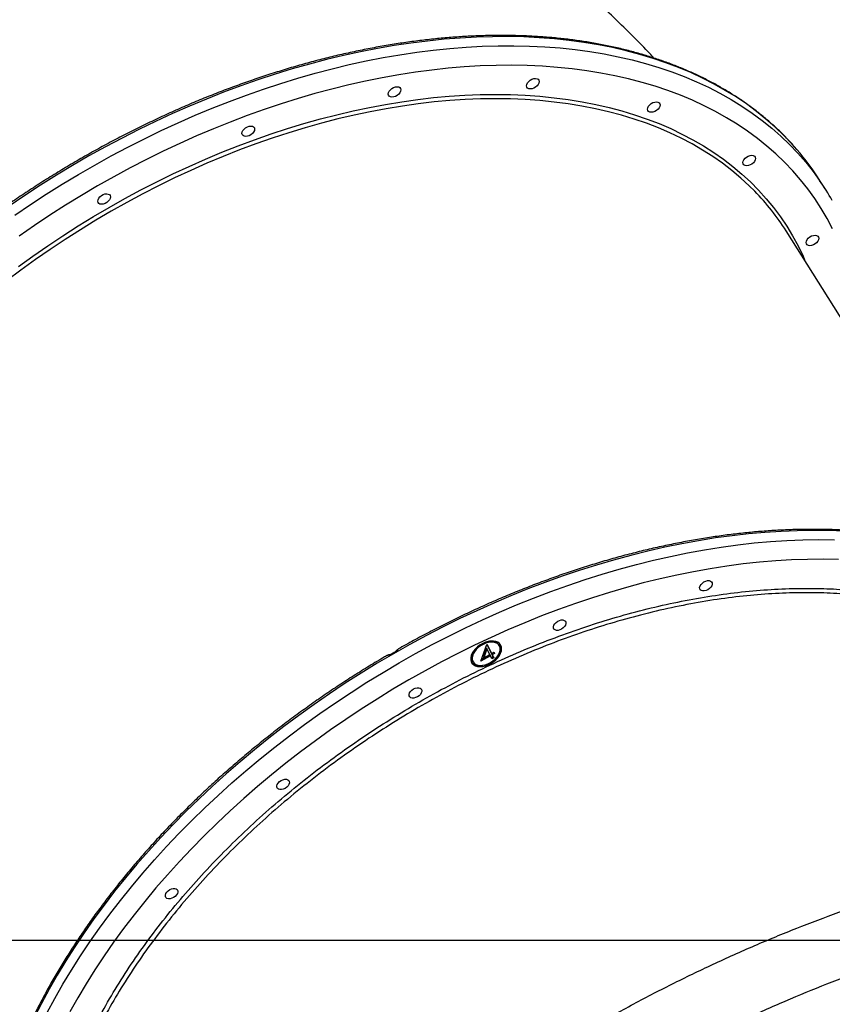
# Model space of a CAD drawing. Units: millimetres. Extents: x 1797 to 25342, y 1057 to 21831.
# Drawn here: x 7240 to 7767, y 13823 to 14461 of the extents above; entities that cross this region are included whole.
import ezdxf

# ---------------------------------------------------------------- set-up
doc = ezdxf.new("R2010")
doc.units = ezdxf.units.MM
doc.header["$LTSCALE"] = 200
doc.layers.add('WYLEWKI_BETONOWE', color=52, linetype='Continuous')

msp = doc.modelspace()

# ---------------------------------------------------------------- linework, layer by layer
at = {"color": 7, "linetype": 'Continuous', "lineweight": 25}
for p, q in [((7762.83, 14350.53), (7759.1, 14356.44)), ((7872.68, 14108.74), (7736.93, 14324.11)), ((7539.26, 14045.2), (7542.98, 14056.03)), ((7542.73, 14053.96), (7540.7, 14048.05)), ((7543.14, 14053.3), (7541.11, 14047.39)), ((7542.73, 14053.96), (7543.14, 14053.3)), ((7542.98, 14056.03), (7543.22, 14056.16)), ((7544.98, 14049.62), (7543.14, 14053.3)), ((7543.15, 14056.13), (7545.73, 14050.95)), ((7543.22, 14056.16), (7546.14, 14050.29)), ((7545.73, 14050.95), (7546.14, 14050.29)), ((7546.14, 14050.29), (7547.64, 14051.15)), ((7547.66, 14050.94), (7546.16, 14050.08)), ((7547.58, 14051.11), (7547.66, 14050.94)), ((7547.64, 14051.15), (7548.08, 14050.28)), ((7547.66, 14050.94), (7548.08, 14050.28)), ((7551.07, 14055.41), (7550.66, 14056.06)), ((7533.74, 14045.4), (7534.15, 14044.74)), ((7545.41, 14048.75), (7539.26, 14045.2)), ((7545, 14049.41), (7539.64, 14046.32)), ((7540.7, 14048.05), (7541.11, 14047.39)), ((7541.11, 14047.39), (7544.98, 14049.62)), ((7545, 14049.41), (7545.41, 14048.75)), ((7546.39, 14046.79), (7545.41, 14048.75)), ((7547.14, 14048.12), (7546.04, 14047.49)), ((7546.16, 14050.08), (7547.14, 14048.12)), ((7546.16, 14050.08), (7546.58, 14049.42)), ((7547.56, 14047.46), (7546.39, 14046.79)), ((7548.08, 14050.28), (7546.58, 14049.42)), ((7546.58, 14049.42), (7547.56, 14047.46)), ((7547.14, 14048.12), (7547.56, 14047.46))]:
    msp.add_line(p, q, dxfattribs=at)
at = {"color": 8, "linetype": 'Continuous', "lineweight": 25, "flags": 128}
for points in [[(7743.92, 14376.92), (7740.88, 14380.34), (7735.5, 14385.98), (7729.85, 14391.41), (7723.92, 14396.62), (7717.72, 14401.61), (7711.25, 14406.37), (7704.53, 14410.91), (7697.55, 14415.21), (7690.33, 14419.27), (7682.87, 14423.1), (7675.17, 14426.68), (7667.25, 14430.01), (7659.1, 14433.1), (7650.74, 14435.93), (7642.17, 14438.52), (7633.4, 14440.84), (7624.44, 14442.91), (7615.29, 14444.72), (7605.96, 14446.26), (7596.46, 14447.55), (7586.8, 14448.57), (7576.98, 14449.32), (7567.02, 14449.82), (7556.91, 14450.04), (7546.68, 14450), (7536.33, 14449.7), (7525.86, 14449.13), (7515.29, 14448.29), (7504.63, 14447.19), (7493.87, 14445.83), (7483.04, 14444.21), (7472.14, 14442.32), (7461.19, 14440.18), (7450.18, 14437.77), (7439.13, 14435.12), (7428.05, 14432.21), (7416.94, 14429.05), (7405.82, 14425.64), (7394.7, 14421.98), (7383.58, 14418.09), (7372.47, 14413.95), (7361.39, 14409.58), (7350.34, 14404.98), (7339.34, 14400.15), (7328.38, 14395.09), (7317.48, 14389.82), (7306.65, 14384.32), (7295.9, 14378.62), (7285.24, 14372.72), (7274.67, 14366.61), (7264.21, 14360.3), (7253.86, 14353.8), (7243.63, 14347.12), (7233.53, 14340.26)], [(7237.26, 14334.35), (7247.36, 14341.21), (7257.58, 14347.89), (7267.94, 14354.39), (7278.4, 14360.69), (7288.97, 14366.8), (7299.63, 14372.71), (7310.38, 14378.41), (7321.21, 14383.9), (7332.1, 14389.18), (7343.06, 14394.23), (7354.07, 14399.07), (7365.12, 14403.67), (7376.2, 14408.04), (7387.3, 14412.17), (7398.42, 14416.07), (7409.55, 14419.73), (7420.67, 14423.13), (7431.77, 14426.3), (7442.85, 14429.21), (7453.9, 14431.86), (7464.91, 14434.26), (7475.87, 14436.41), (7486.77, 14438.29), (7497.6, 14439.92), (7508.35, 14441.28), (7519.02, 14442.38), (7529.59, 14443.21), (7540.06, 14443.79), (7550.41, 14444.09), (7560.64, 14444.13), (7570.74, 14443.9), (7580.71, 14443.41), (7590.52, 14442.66), (7600.19, 14441.64), (7609.68, 14440.35), (7619.01, 14438.8), (7628.16, 14437), (7637.13, 14434.93), (7645.9, 14432.6), (7654.47, 14430.02), (7662.83, 14427.19), (7670.98, 14424.1), (7678.9, 14420.77), (7686.6, 14417.19), (7694.06, 14413.36), (7701.28, 14409.3), (7708.26, 14404.99), (7714.98, 14400.46), (7721.44, 14395.7), (7727.64, 14390.71), (7733.57, 14385.5), (7739.23, 14380.07), (7744.61, 14374.43), (7749.71, 14368.58), (7754.52, 14362.53), (7758.64, 14356.86)], [(7767.03, 14325.44), (7763.48, 14332.18), (7759.62, 14338.74), (7755.47, 14345.11), (7751.02, 14351.29), (7746.28, 14357.27), (7741.25, 14363.06), (7735.94, 14368.63), (7730.36, 14374), (7724.5, 14379.14), (7718.38, 14384.07), (7711.99, 14388.77), (7705.34, 14393.25), (7698.44, 14397.49), (7691.3, 14401.49), (7683.92, 14405.26), (7676.3, 14408.78), (7668.45, 14412.06), (7660.39, 14415.09), (7652.11, 14417.87), (7643.63, 14420.4), (7634.94, 14422.66), (7626.07, 14424.68), (7617, 14426.43), (7607.77, 14427.92), (7598.36, 14429.16), (7588.79, 14430.12), (7579.07, 14430.83), (7569.2, 14431.27), (7559.2, 14431.44), (7549.07, 14431.36), (7538.82, 14431), (7528.46, 14430.38), (7517.99, 14429.5), (7507.44, 14428.36), (7496.8, 14426.95), (7486.08, 14425.28), (7475.3, 14423.36), (7464.46, 14421.17), (7453.57, 14418.73), (7442.65, 14416.03), (7431.69, 14413.09), (7420.72, 14409.89), (7409.73, 14406.45), (7398.74, 14402.76), (7387.76, 14398.83), (7376.8, 14394.67), (7365.86, 14390.27), (7354.96, 14385.64), (7344.11, 14380.79), (7333.3, 14375.71), (7322.56, 14370.42), (7311.9, 14364.91), (7301.31, 14359.2), (7290.82, 14353.28), (7280.42, 14347.16), (7270.13, 14340.85), (7259.96, 14334.35), (7249.91, 14327.67), (7240, 14320.81)], [(7716.63, 14349.83), (7713.11, 14353.33), (7707.59, 14358.41), (7701.8, 14363.28), (7695.74, 14367.93), (7689.43, 14372.35), (7682.86, 14376.53), (7676.05, 14380.49), (7668.99, 14384.2), (7661.69, 14387.68), (7654.17, 14390.91), (7646.43, 14393.89), (7638.47, 14396.63), (7630.3, 14399.11), (7621.94, 14401.33), (7613.38, 14403.3), (7604.64, 14405.01), (7595.71, 14406.46), (7586.62, 14407.65), (7577.37, 14408.58), (7567.97, 14409.24), (7558.42, 14409.64), (7548.74, 14409.78), (7538.93, 14409.65), (7529, 14409.25), (7518.97, 14408.6), (7508.83, 14407.67), (7498.61, 14406.49), (7488.3, 14405.05), (7477.92, 14403.34), (7467.48, 14401.38), (7456.98, 14399.16), (7446.45, 14396.68), (7435.87, 14393.96), (7425.28, 14390.98), (7414.67, 14387.75), (7404.05, 14384.28), (7393.43, 14380.57), (7382.83, 14376.62), (7372.26, 14372.44), (7361.72, 14368.03), (7351.22, 14363.38), (7340.77, 14358.52), (7330.38, 14353.44), (7320.06, 14348.15), (7309.83, 14342.64), (7299.68, 14336.94), (7289.63, 14331.03), (7279.69, 14324.93), (7269.87, 14318.64), (7260.17, 14312.18), (7250.6, 14305.53), (7241.18, 14298.71), (7231.91, 14291.74)], [(7239.49, 14300.96), (7248.96, 14307.81), (7258.57, 14314.49), (7268.32, 14321), (7278.2, 14327.31), (7288.19, 14333.45), (7298.29, 14339.38), (7308.49, 14345.12), (7318.78, 14350.65), (7329.15, 14355.97), (7339.59, 14361.08), (7350.09, 14365.97), (7360.65, 14370.63), (7371.24, 14375.07), (7381.87, 14379.27), (7392.53, 14383.24), (7403.2, 14386.97), (7413.87, 14390.46), (7424.53, 14393.7), (7435.19, 14396.7), (7445.81, 14399.44), (7456.41, 14401.93), (7466.95, 14404.16), (7477.45, 14406.13), (7487.88, 14407.84), (7498.24, 14409.3), (7508.52, 14410.49), (7518.71, 14411.41), (7528.8, 14412.07), (7538.77, 14412.47), (7548.63, 14412.6), (7558.37, 14412.46), (7567.96, 14412.06), (7577.41, 14411.39), (7586.71, 14410.46), (7595.85, 14409.27), (7604.82, 14407.81), (7613.61, 14406.09), (7622.21, 14404.11), (7630.62, 14401.87), (7638.83, 14399.38), (7646.83, 14396.63), (7654.61, 14393.63), (7662.17, 14390.39), (7669.5, 14386.89), (7676.6, 14383.16), (7683.45, 14379.18), (7690.05, 14374.97), (7696.4, 14370.53), (7702.48, 14365.86), (7708.3, 14360.97), (7713.85, 14355.86), (7719.12, 14350.53), (7724.12, 14344.99), (7728.82, 14339.25), (7733.24, 14333.31), (7737.36, 14327.18), (7741.18, 14320.86), (7744.7, 14314.35), (7747.92, 14307.67), (7749.36, 14304.39)], [(7774.59, 14129.49), (7764.57, 14129.87), (7754.41, 14129.99), (7744.13, 14129.84), (7733.73, 14129.42), (7723.22, 14128.74), (7712.61, 14127.8), (7701.9, 14126.59), (7691.12, 14125.12), (7680.26, 14123.38), (7669.33, 14121.39), (7658.35, 14119.14), (7647.32, 14116.63), (7636.26, 14113.87), (7625.17, 14110.85), (7614.05, 14107.59), (7602.93, 14104.08), (7591.81, 14100.32), (7580.7, 14096.32), (7569.6, 14092.09), (7558.53, 14087.62), (7547.5, 14082.92), (7536.51, 14078), (7525.58, 14072.85), (7514.71, 14067.49), (7503.91, 14061.91), (7493.2, 14056.12), (7482.57, 14050.13)], [(7486.3, 14044.21), (7496.92, 14050.21), (7507.64, 14056), (7518.43, 14061.57), (7529.3, 14066.94), (7540.24, 14072.09), (7551.22, 14077.01), (7562.26, 14081.71), (7573.33, 14086.18), (7584.42, 14090.41), (7595.54, 14094.41), (7606.66, 14098.17), (7617.78, 14101.68), (7628.89, 14104.94), (7639.99, 14107.96), (7651.05, 14110.72), (7662.08, 14113.23), (7673.06, 14115.48), (7683.98, 14117.47), (7694.84, 14119.21), (7705.63, 14120.68), (7716.33, 14121.89), (7726.94, 14122.83), (7737.45, 14123.51), (7747.86, 14123.93), (7758.14, 14124.08), (7768.3, 14123.96)], [(7770.95, 14111.2), (7760.95, 14111.38), (7750.82, 14111.29), (7740.56, 14110.94), (7730.2, 14110.32), (7719.74, 14109.44), (7709.18, 14108.29), (7698.54, 14106.88), (7687.83, 14105.22), (7677.05, 14103.29), (7666.21, 14101.1), (7655.32, 14098.66), (7644.39, 14095.97), (7633.44, 14093.02), (7622.46, 14089.82), (7611.48, 14086.38), (7600.49, 14082.69), (7589.51, 14078.77), (7578.55, 14074.6), (7567.61, 14070.2), (7556.71, 14065.57), (7545.85, 14060.72), (7535.05, 14055.65), (7524.31, 14050.35), (7513.64, 14044.85), (7503.06, 14039.13), (7492.56, 14033.21)], [(7482.57, 14050.13), (7472.05, 14043.93), (7461.63, 14037.55), (7451.33, 14030.97), (7441.15, 14024.22), (7431.11, 14017.28), (7421.21, 14010.17), (7411.46, 14002.9), (7401.87, 13995.47), (7392.45, 13987.88), (7383.2, 13980.15), (7374.13, 13972.27), (7365.25, 13964.26), (7356.57, 13956.12), (7348.09, 13947.86), (7339.82, 13939.49), (7331.77, 13931.01), (7323.95, 13922.42), (7316.36, 13913.75), (7309, 13904.99), (7301.89, 13896.15), (7295.03, 13887.24), (7288.42, 13878.27), (7282.07, 13869.24), (7275.99, 13860.16), (7270.18, 13851.03), (7264.64, 13841.88), (7259.39, 13832.7), (7254.42, 13823.5), (7249.74, 13814.29)], [(7258.15, 13817.59), (7263.12, 13826.79), (7268.37, 13835.97), (7273.9, 13845.12), (7279.71, 13854.24), (7285.8, 13863.32), (7292.14, 13872.35), (7298.75, 13881.33), (7305.61, 13890.24), (7312.73, 13899.08), (7320.08, 13907.84), (7327.68, 13916.51), (7335.5, 13925.09), (7343.55, 13933.58), (7351.82, 13941.95), (7360.29, 13950.21), (7368.98, 13958.35), (7377.86, 13966.36), (7386.92, 13974.23), (7396.17, 13981.97), (7405.6, 13989.56), (7415.19, 13996.99), (7424.94, 14004.26), (7434.84, 14011.37), (7444.88, 14018.31), (7455.05, 14025.06), (7465.35, 14031.64), (7475.77, 14038.02), (7486.3, 14044.21)], [(7492.56, 14033.21), (7482.16, 14027.1), (7471.88, 14020.78), (7461.7, 14014.29), (7451.66, 14007.6), (7441.74, 14000.75), (7431.97, 13993.72), (7422.35, 13986.52), (7412.89, 13979.17), (7403.59, 13971.66), (7394.47, 13964.01), (7385.53, 13956.21), (7376.78, 13948.29), (7368.22, 13940.23), (7359.88, 13932.06), (7351.74, 13923.77), (7343.82, 13915.38), (7336.12, 13906.89), (7328.66, 13898.31), (7321.43, 13889.64), (7314.45, 13880.89), (7307.72, 13872.08), (7301.24, 13863.2), (7295.03, 13854.27), (7289.08, 13845.29), (7283.4, 13836.27), (7278, 13827.22), (7272.88, 13818.15)]]:
    msp.add_lwpolyline(points, dxfattribs=at)
at = {"color": 7, "linetype": 'Continuous', "lineweight": 25, "flags": 128}
for points in [[(7569.45, 14416.71), (7568.96, 14417.36), (7568.78, 14418.18), (7568.94, 14419.11), (7569.42, 14420.07), (7570.18, 14421), (7571.16, 14421.8), (7572.27, 14422.42), (7573.44, 14422.81), (7574.56, 14422.93), (7575.55, 14422.78), (7576.31, 14422.37), (7576.8, 14421.72), (7576.98, 14420.9), (7576.82, 14419.97), (7576.34, 14419.01), (7575.58, 14418.08), (7574.6, 14417.28), (7573.49, 14416.66), (7572.32, 14416.27), (7571.2, 14416.15), (7570.22, 14416.3), (7569.45, 14416.71)], [(7479.82, 14411.37), (7479.33, 14412.01), (7479.16, 14412.83), (7479.32, 14413.76), (7479.8, 14414.73), (7480.55, 14415.65), (7481.53, 14416.46), (7482.65, 14417.08), (7483.81, 14417.47), (7484.93, 14417.59), (7485.92, 14417.44), (7486.69, 14417.02), (7487.18, 14416.38), (7487.35, 14415.56), (7487.19, 14414.63), (7486.71, 14413.66), (7485.95, 14412.74), (7484.98, 14411.93), (7483.86, 14411.31), (7482.69, 14410.93), (7481.57, 14410.8), (7480.59, 14410.95), (7479.82, 14411.37)], [(7647.83, 14401.55), (7647.34, 14402.19), (7647.17, 14403.01), (7647.33, 14403.94), (7647.8, 14404.91), (7648.56, 14405.83), (7649.54, 14406.63), (7650.66, 14407.25), (7651.82, 14407.64), (7652.94, 14407.76), (7653.93, 14407.61), (7654.7, 14407.2), (7655.19, 14406.55), (7655.36, 14405.73), (7655.2, 14404.8), (7654.72, 14403.84), (7653.96, 14402.92), (7652.98, 14402.11), (7651.87, 14401.49), (7650.7, 14401.1), (7649.58, 14400.98), (7648.6, 14401.13), (7647.83, 14401.55)], [(7385.06, 14385.87), (7384.57, 14386.52), (7384.39, 14387.34), (7384.55, 14388.27), (7385.03, 14389.24), (7385.79, 14390.16), (7386.77, 14390.96), (7387.88, 14391.58), (7389.05, 14391.97), (7390.17, 14392.09), (7391.15, 14391.94), (7391.92, 14391.53), (7392.41, 14390.88), (7392.59, 14390.06), (7392.43, 14389.13), (7391.95, 14388.17), (7391.19, 14387.24), (7390.21, 14386.44), (7389.1, 14385.82), (7387.93, 14385.43), (7386.81, 14385.31), (7385.82, 14385.46), (7385.06, 14385.87)], [(7709.62, 14366.9), (7709.13, 14367.54), (7708.96, 14368.36), (7709.12, 14369.29), (7709.6, 14370.26), (7710.36, 14371.18), (7711.33, 14371.98), (7712.45, 14372.61), (7713.62, 14372.99), (7714.74, 14373.12), (7715.72, 14372.96), (7716.49, 14372.55), (7716.98, 14371.91), (7717.15, 14371.09), (7716.99, 14370.16), (7716.51, 14369.19), (7715.76, 14368.27), (7714.78, 14367.46), (7713.66, 14366.84), (7712.5, 14366.45), (7711.38, 14366.33), (7710.39, 14366.48), (7709.62, 14366.9)], [(7291.61, 14341.97), (7291.12, 14342.61), (7290.95, 14343.43), (7291.11, 14344.36), (7291.59, 14345.33), (7292.35, 14346.25), (7293.32, 14347.06), (7294.44, 14347.68), (7295.61, 14348.06), (7296.73, 14348.19), (7297.71, 14348.04), (7298.48, 14347.62), (7298.97, 14346.98), (7299.14, 14346.16), (7298.98, 14345.23), (7298.5, 14344.26), (7297.75, 14343.34), (7296.77, 14342.53), (7295.65, 14341.91), (7294.49, 14341.52), (7293.37, 14341.4), (7292.38, 14341.55), (7291.61, 14341.97)], [(7750.62, 14315.13), (7750.13, 14315.77), (7749.96, 14316.6), (7750.12, 14317.53), (7750.59, 14318.49), (7751.35, 14319.41), (7752.33, 14320.22), (7753.45, 14320.84), (7754.61, 14321.23), (7755.73, 14321.35), (7756.72, 14321.2), (7757.49, 14320.78), (7757.98, 14320.14), (7758.15, 14319.32), (7757.99, 14318.39), (7757.51, 14317.42), (7756.75, 14316.5), (7755.78, 14315.7), (7754.66, 14315.07), (7753.49, 14314.69), (7752.37, 14314.56), (7751.39, 14314.72), (7750.62, 14315.13)], [(7683.73, 14096.67), (7684.88, 14097.2), (7686.04, 14097.48), (7687.11, 14097.49), (7688.02, 14097.23), (7688.67, 14096.71), (7689.04, 14095.99), (7689.07, 14095.11), (7688.77, 14094.16), (7688.17, 14093.2), (7687.32, 14092.32), (7686.27, 14091.58), (7685.12, 14091.05), (7683.96, 14090.77), (7682.89, 14090.77), (7681.99, 14091.03), (7681.33, 14091.54), (7680.96, 14092.27), (7680.93, 14093.14), (7681.23, 14094.1), (7681.83, 14095.06), (7682.69, 14095.94), (7683.73, 14096.67)], [(7588.97, 14071.18), (7590.12, 14071.71), (7591.27, 14071.99), (7592.35, 14072), (7593.25, 14071.73), (7593.91, 14071.22), (7594.27, 14070.49), (7594.31, 14069.62), (7594.01, 14068.66), (7593.41, 14067.71), (7592.55, 14066.82), (7591.51, 14066.09), (7590.36, 14065.56), (7589.2, 14065.28), (7588.12, 14065.27), (7587.22, 14065.54), (7586.56, 14066.05), (7586.2, 14066.77), (7586.17, 14067.65), (7586.46, 14068.6), (7587.06, 14069.56), (7587.92, 14070.44), (7588.97, 14071.18)], [(7545.71, 14043.85), (7547.36, 14044.93), (7548.86, 14046.18), (7550.16, 14047.55), (7551.21, 14049), (7551.99, 14050.48), (7552.46, 14051.95), (7552.62, 14053.37), (7552.46, 14054.67), (7551.98, 14055.83), (7551.2, 14056.81), (7550.14, 14057.56), (7548.85, 14058.08), (7547.35, 14058.34), (7545.7, 14058.33), (7543.95, 14058.06), (7542.15, 14057.53), (7540.37, 14056.76), (7538.67, 14055.78), (7537.09, 14054.61), (7535.68, 14053.3), (7534.5, 14051.88), (7533.59, 14050.41), (7532.96, 14048.92), (7532.64, 14047.48), (7532.64, 14046.11), (7532.96, 14044.87), (7533.59, 14043.8), (7534.52, 14042.94), (7535.7, 14042.3), (7537.1, 14041.91), (7538.68, 14041.78), (7540.39, 14041.92), (7542.17, 14042.32), (7543.96, 14042.97), (7545.71, 14043.85)], [(7545.43, 14044.42), (7547.02, 14045.46), (7548.45, 14046.68), (7549.66, 14048.01), (7550.62, 14049.42), (7551.3, 14050.85), (7551.65, 14052.26), (7551.69, 14053.59), (7551.39, 14054.78), (7550.78, 14055.81), (7549.87, 14056.64), (7548.7, 14057.22), (7547.3, 14057.55), (7545.74, 14057.6), (7544.07, 14057.39), (7542.34, 14056.91), (7540.63, 14056.18), (7538.98, 14055.23), (7537.47, 14054.1), (7536.14, 14052.82), (7535.04, 14051.44), (7534.22, 14050.01), (7533.71, 14048.58), (7533.51, 14047.21), (7533.64, 14045.94), (7534.1, 14044.82), (7534.86, 14043.9), (7535.91, 14043.19), (7537.2, 14042.73), (7538.68, 14042.54), (7540.3, 14042.62), (7542.01, 14042.97), (7543.74, 14043.58), (7545.43, 14044.42)], [(7533.11, 14044.55), (7533.18, 14044.46), (7534.1, 14043.59), (7535.28, 14042.95), (7536.69, 14042.56), (7538.27, 14042.44), (7539.98, 14042.58), (7540.42, 14042.65)], [(7495.52, 14027.27), (7496.67, 14027.8), (7497.83, 14028.08), (7498.9, 14028.09), (7499.81, 14027.83), (7500.47, 14027.31), (7500.83, 14026.59), (7500.86, 14025.71), (7500.57, 14024.76), (7499.97, 14023.8), (7499.11, 14022.92), (7498.06, 14022.18), (7496.91, 14021.65), (7495.75, 14021.37), (7494.68, 14021.36), (7493.78, 14021.63), (7493.12, 14022.14), (7492.76, 14022.87), (7492.72, 14023.74), (7493.02, 14024.7), (7493.62, 14025.66), (7494.48, 14026.54), (7495.52, 14027.27)], [(7409.77, 13967.95), (7410.92, 13968.48), (7412.07, 13968.76), (7413.15, 13968.76), (7414.05, 13968.5), (7414.71, 13967.98), (7415.07, 13967.26), (7415.11, 13966.38), (7414.81, 13965.43), (7414.21, 13964.47), (7413.35, 13963.59), (7412.31, 13962.86), (7411.16, 13962.33), (7410, 13962.05), (7408.92, 13962.04), (7408.02, 13962.3), (7407.36, 13962.82), (7407, 13963.54), (7406.97, 13964.42), (7407.26, 13965.37), (7407.86, 13966.33), (7408.72, 13967.21), (7409.77, 13967.95)], [(7337.55, 13897.24), (7338.69, 13897.77), (7339.85, 13898.05), (7340.93, 13898.06), (7341.83, 13897.8), (7342.49, 13897.28), (7342.85, 13896.56), (7342.88, 13895.68), (7342.59, 13894.73), (7341.99, 13893.77), (7341.13, 13892.89), (7340.08, 13892.15), (7338.93, 13891.62), (7337.78, 13891.34), (7336.7, 13891.34), (7335.8, 13891.6), (7335.14, 13892.12), (7334.78, 13892.84), (7334.74, 13893.72), (7335.04, 13894.67), (7335.64, 13895.63), (7336.5, 13896.51), (7337.55, 13897.24)]]:
    msp.add_lwpolyline(points, dxfattribs=at)
at = {"color": 7, "linetype": 'Continuous', "lineweight": 25}
for centre, radius, start, end in [((7615.78, 14266.06), 169.44, 32.23646, 40.86596), ((7620.39, 14260.75), 168.37, 29.56995, 34.80783), ((7605.01, 14240.85), 156, 32.25787, 44.31595), ((7545.96, 14052.33), 6, 38.48769, 100.56882), ((7538.99, 14048.04), 5.88, 142.61721, 206.67931), ((7544.99, 14053.79), 7.15, 322.23076, 20.23827)]:
    msp.add_arc(centre, radius, start, end, dxfattribs=at)
for points, knots in [([(7319.61, 14668.98), (7318.39, 14669.16), (7314.79, 14669.69), (7308.74, 14670.24), (7301.47, 14670.64), (7294.13, 14670.72), (7286.74, 14670.5), (7279.3, 14669.97), (7271.81, 14669.13), (7264.29, 14667.98), (7256.74, 14666.52), (7249.17, 14664.76), (7241.57, 14662.7), (7233.96, 14660.33), (7226.34, 14657.66), (7218.71, 14654.69), (7211.09, 14651.42), (7203.48, 14647.86), (7195.88, 14644.01), (7188.31, 14639.87), (7180.76, 14635.44), (7173.24, 14630.73), (7165.76, 14625.74), (7158.32, 14620.48), (7150.93, 14614.94), (7143.6, 14609.14), (7136.32, 14603.08), (7129.11, 14596.75), (7121.97, 14590.18), (7114.91, 14583.36), (7107.92, 14576.29), (7101.03, 14568.99), (7094.22, 14561.45), (7087.51, 14553.69), (7080.9, 14545.71), (7074.4, 14537.51), (7068.01, 14529.1), (7061.74, 14520.5), (7055.58, 14511.69), (7049.55, 14502.7), (7043.65, 14493.53), (7037.88, 14484.18), (7032.25, 14474.66), (7026.76, 14464.98), (7021.42, 14455.14), (7016.23, 14445.16), (7011.19, 14435.04), (7006.31, 14424.79), (7001.59, 14414.41), (6997.03, 14403.91), (6992.65, 14393.31), (6988.43, 14382.61), (6984.39, 14371.81), (6980.52, 14360.93), (6976.84, 14349.97), (6973.33, 14338.94), (6970.02, 14327.85), (6966.89, 14316.71), (6963.95, 14305.52), (6961.2, 14294.3), (6958.65, 14283.05), (6956.29, 14271.79), (6954.14, 14260.51), (6952.18, 14249.23), (6950.42, 14237.95), (6948.87, 14226.69), (6947.52, 14215.45), (6946.37, 14204.25), (6945.43, 14193.08), (6944.7, 14181.96), (6944.17, 14170.9), (6943.85, 14159.9), (6943.74, 14148.97), (6943.83, 14138.12), (6944.14, 14127.36), (6944.65, 14116.7), (6945.37, 14106.14), (6946.29, 14095.69), (6947.42, 14085.37), (6948.76, 14075.17), (6950.3, 14065.11), (6952.05, 14055.18), (6953.99, 14045.41), (6956.14, 14035.8), (6958.49, 14026.35), (6961.03, 14017.08), (6963.77, 14007.98), (6966.71, 13999.06), (6969.83, 13990.34), (6973.15, 13981.82), (6976.65, 13973.5), (6980.34, 13965.4), (6984.21, 13957.51), (6988.26, 13949.85), (6992.48, 13942.41), (6996.88, 13935.21), (7001.44, 13928.25), (7006.17, 13921.54), (7011.07, 13915.08), (7016.12, 13908.87), (7021.33, 13902.93), (7026.69, 13897.25), (7032.19, 13891.84), (7036.87, 13887.59), (7040.74, 13884.27), (7044.64, 13881.06), (7049.64, 13877.2), (7055.69, 13872.92), (7061.86, 13868.91), (7068.15, 13865.22), (7073.53, 13862.31), (7076.84, 13860.75), (7077.97, 13860.21)], [0, 0, 0, 0, 0.004718, 0.013929, 0.023141, 0.032356, 0.041574, 0.050796, 0.060021, 0.069251, 0.078483, 0.08772, 0.09696, 0.106204, 0.115451, 0.1247, 0.133953, 0.143207, 0.152464, 0.161723, 0.170983, 0.180245, 0.189508, 0.198771, 0.208036, 0.2173, 0.226566, 0.235831, 0.245097, 0.254362, 0.263628, 0.272893, 0.282158, 0.291423, 0.300688, 0.309952, 0.319216, 0.32848, 0.337743, 0.347007, 0.356269, 0.365532, 0.374794, 0.384056, 0.393317, 0.402579, 0.41184, 0.421101, 0.430361, 0.439622, 0.448882, 0.458142, 0.467402, 0.476662, 0.485922, 0.495182, 0.504442, 0.513702, 0.522962, 0.532222, 0.541482, 0.550742, 0.560002, 0.569263, 0.578523, 0.587784, 0.597045, 0.606306, 0.615567, 0.624829, 0.634091, 0.643353, 0.652616, 0.661879, 0.671143, 0.680406, 0.68967, 0.698935, 0.7082, 0.717465, 0.72673, 0.735996, 0.745262, 0.754529, 0.763795, 0.773062, 0.782329, 0.791596, 0.800862, 0.810129, 0.819394, 0.82866, 0.837924, 0.847187, 0.85645, 0.86571, 0.874969, 0.884226, 0.893481, 0.902733, 0.911982, 0.921228, 0.93047, 0.939709, 0.944195, 0.949084, 0.958314, 0.967541, 0.976765, 0.985985, 0.995202, 1, 1, 1, 1]), ([(7651.29, 14436.16), (7650.38, 14437.14), (7646.13, 14441.74), (7638.3, 14449.74), (7627.79, 14460.14), (7617.06, 14470.29), (7606.12, 14480.22), (7594.98, 14489.9), (7583.63, 14499.33), (7572.09, 14508.52), (7560.35, 14517.46), (7548.42, 14526.15), (7536.31, 14534.58), (7524.02, 14542.76), (7511.54, 14550.67), (7498.9, 14558.32), (7486.09, 14565.71), (7473.11, 14572.83), (7459.97, 14579.67), (7446.68, 14586.25), (7433.24, 14592.54), (7419.64, 14598.56), (7405.91, 14604.31), (7392.03, 14609.76), (7378.02, 14614.94), (7364.1, 14619.75), (7354.75, 14622.79), (7350.13, 14624.22), (7350.04, 14624.24)], [0, 0, 0, 0, 0.011142, 0.052364, 0.093558, 0.134728, 0.175878, 0.217013, 0.258137, 0.299254, 0.340367, 0.381482, 0.422602, 0.463731, 0.504875, 0.546038, 0.587224, 0.628436, 0.669681, 0.710962, 0.752283, 0.793649, 0.835062, 0.876528, 0.91805, 0.959632, 0.999262, 1, 1, 1, 1]), ([(7723.56, 14397.03), (7722.53, 14397.88), (7719.56, 14400.34), (7714.48, 14404.26), (7708.22, 14408.71), (7701.73, 14412.94), (7695.02, 14416.97), (7688.09, 14420.78), (7680.94, 14424.38), (7673.58, 14427.76), (7666.02, 14430.91), (7658.26, 14433.84), (7650.31, 14436.54), (7642.17, 14439.02), (7633.85, 14441.26), (7625.35, 14443.27), (7616.69, 14445.04), (7607.87, 14446.59), (7598.89, 14447.89), (7589.76, 14448.96), (7580.49, 14449.78), (7571.09, 14450.37), (7561.57, 14450.72), (7551.92, 14450.84), (7542.16, 14450.71), (7532.29, 14450.34), (7522.33, 14449.73), (7512.28, 14448.89), (7502.14, 14447.8), (7491.93, 14446.49), (7481.65, 14444.93), (7471.31, 14443.14), (7460.92, 14441.12), (7450.48, 14438.86), (7440.01, 14436.38), (7429.51, 14433.67), (7418.98, 14430.73), (7408.45, 14427.57), (7397.9, 14424.18), (7387.36, 14420.58), (7376.83, 14416.76), (7366.32, 14412.73), (7355.83, 14408.49), (7345.38, 14404.04), (7334.97, 14399.39), (7324.6, 14394.54), (7314.29, 14389.49), (7304.05, 14384.25), (7293.88, 14378.82), (7283.79, 14373.2), (7273.78, 14367.41), (7263.87, 14361.43), (7254.06, 14355.29), (7244.36, 14348.98), (7234.78, 14342.51), (7225.32, 14335.87), (7215.98, 14329.09), (7206.79, 14322.16), (7197.74, 14315.08), (7188.84, 14307.87), (7180.1, 14300.52), (7171.52, 14293.05), (7163.11, 14285.46), (7154.88, 14277.75), (7146.83, 14269.93), (7138.97, 14262.01), (7131.31, 14253.99), (7123.84, 14245.87), (7116.58, 14237.68), (7109.54, 14229.4), (7102.7, 14221.04), (7096.09, 14212.62), (7089.71, 14204.14), (7083.56, 14195.6), (7077.64, 14187.01), (7071.96, 14178.38), (7066.53, 14169.71), (7061.35, 14161.01), (7056.42, 14152.29), (7051.75, 14143.55), (7047.33, 14134.8), (7043.18, 14126.05), (7039.3, 14117.3), (7035.69, 14108.55), (7032.34, 14099.83), (7029.28, 14091.12), (7026.49, 14082.45), (7023.98, 14073.8), (7021.75, 14065.2), (7019.81, 14056.65), (7018.15, 14048.15), (7016.77, 14039.72), (7015.68, 14031.35), (7014.89, 14023.05), (7014.38, 14014.83), (7014.15, 14006.7), (7014.22, 13998.67), (7014.58, 13990.73), (7015.22, 13982.89), (7016.16, 13975.17), (7017.38, 13967.56), (7018.88, 13960.08), (7020.68, 13952.72), (7022.75, 13945.5), (7025.11, 13938.42), (7027.54, 13931.94), (7029.32, 13927.9), (7030.1, 13926.11)], [0, 0, 0, 0, 0.005063, 0.014615, 0.02417, 0.033728, 0.04329, 0.052855, 0.062423, 0.071995, 0.08157, 0.091147, 0.100728, 0.11031, 0.119895, 0.129482, 0.13907, 0.14866, 0.15825, 0.167842, 0.177434, 0.187028, 0.196621, 0.206215, 0.215809, 0.225403, 0.234998, 0.244592, 0.254186, 0.263779, 0.273373, 0.282966, 0.292559, 0.302152, 0.311745, 0.321337, 0.330929, 0.340521, 0.350112, 0.359703, 0.369294, 0.378884, 0.388475, 0.398065, 0.407655, 0.417245, 0.426834, 0.436424, 0.446013, 0.455603, 0.465192, 0.474781, 0.48437, 0.49396, 0.503549, 0.513138, 0.522727, 0.532317, 0.541907, 0.551496, 0.561086, 0.570676, 0.580266, 0.589857, 0.599448, 0.609039, 0.61863, 0.628221, 0.637813, 0.647406, 0.656998, 0.666591, 0.676184, 0.685778, 0.695372, 0.704966, 0.71456, 0.724155, 0.73375, 0.743345, 0.75294, 0.762536, 0.772131, 0.781726, 0.791321, 0.800916, 0.81051, 0.820104, 0.829696, 0.839288, 0.848878, 0.858466, 0.868053, 0.877638, 0.887221, 0.896801, 0.906378, 0.915952, 0.925523, 0.935091, 0.944655, 0.954215, 0.963772, 0.973326, 0.982876, 0.992423, 1, 1, 1, 1]), ([(7743.73, 14377.12), (7743.23, 14377.71), (7741.15, 14380.18), (7737.22, 14384.35), (7731.95, 14389.6), (7727.35, 14393.8), (7724.5, 14396.23), (7723.56, 14397.03)], [0, 0, 0, 0, 0.082704, 0.345286, 0.607916, 0.870621, 1, 1, 1, 1]), ([(7946.02, 14056.42), (7945.51, 14057.04), (7943.41, 14059.54), (7939.48, 14063.74), (7934.24, 14069.02), (7928.72, 14074.09), (7922.97, 14078.96), (7916.98, 14083.63), (7910.75, 14088.1), (7904.29, 14092.37), (7897.61, 14096.42), (7890.7, 14100.26), (7883.58, 14103.88), (7876.25, 14107.28), (7868.71, 14110.47), (7860.97, 14113.42), (7853.04, 14116.15), (7844.93, 14118.66), (7836.63, 14120.93), (7828.15, 14122.97), (7819.51, 14124.77), (7810.71, 14126.34), (7801.75, 14127.67), (7792.64, 14128.77), (7783.39, 14129.63), (7774, 14130.25), (7764.49, 14130.63), (7754.86, 14130.77), (7745.11, 14130.67), (7735.26, 14130.33), (7725.3, 14129.75), (7715.26, 14128.94), (7705.14, 14127.88), (7694.93, 14126.59), (7684.66, 14125.07), (7674.33, 14123.31), (7663.94, 14121.31), (7653.51, 14119.08), (7643.04, 14116.63), (7632.54, 14113.94), (7622.02, 14111.03), (7611.49, 14107.9), (7600.94, 14104.54), (7590.4, 14100.97), (7579.87, 14097.18), (7569.36, 14093.17), (7558.87, 14088.95), (7548.41, 14084.53), (7537.99, 14079.9), (7527.62, 14075.08), (7517.3, 14070.05), (7507.05, 14064.84), (7496.88, 14059.42), (7489.77, 14055.53), (7486.08, 14053.4), (7485.72, 14053.19)], [0, 0, 0, 0, 0.006354, 0.025712, 0.045074, 0.064441, 0.083813, 0.103192, 0.122577, 0.14197, 0.161369, 0.180776, 0.200189, 0.219609, 0.239036, 0.258468, 0.277905, 0.297348, 0.316795, 0.336245, 0.3557, 0.375156, 0.394616, 0.414077, 0.43354, 0.453004, 0.472469, 0.491935, 0.511401, 0.530868, 0.550335, 0.569801, 0.589267, 0.608733, 0.628198, 0.647663, 0.667127, 0.686591, 0.706054, 0.725517, 0.744979, 0.764441, 0.783902, 0.803361, 0.822821, 0.842281, 0.861739, 0.881198, 0.900656, 0.920113, 0.939571, 0.959028, 0.978485, 0.997942, 1, 1, 1, 1]), ([(7485.71, 14053.19), (7485.58, 14053.1), (7485.24, 14052.88), (7484.71, 14052.34), (7483.96, 14051.6), (7482.99, 14050.8), (7481.85, 14050.12), (7480.61, 14049.64), (7479.42, 14049.3), (7478.62, 14049.11), (7478.25, 14048.88), (7478.16, 14048.82)], [0, 0, 0, 0, 0.060819, 0.157929, 0.29017, 0.420182, 0.558414, 0.704539, 0.833453, 0.960413, 1, 1, 1, 1]), ([(7478.13, 14048.82), (7477.68, 14048.56), (7473.88, 14046.37), (7466.84, 14042.1), (7457.01, 14035.99), (7447.29, 14029.7), (7437.69, 14023.24), (7428.22, 14016.63), (7418.87, 14009.86), (7409.66, 14002.95), (7400.59, 13995.89), (7391.67, 13988.69), (7382.91, 13981.37), (7374.31, 13973.91), (7365.88, 13966.33), (7357.63, 13958.64), (7349.56, 13950.83), (7341.68, 13942.92), (7333.99, 13934.91), (7326.5, 13926.81), (7319.21, 13918.62), (7312.14, 13910.35), (7305.28, 13902), (7298.64, 13893.59), (7292.23, 13885.11), (7286.05, 13876.58), (7280.1, 13868), (7274.39, 13859.37), (7268.93, 13850.71), (7263.72, 13842.01), (7258.76, 13833.3), (7254.05, 13824.56), (7249.61, 13815.81), (7245.43, 13807.06), (7241.51, 13798.3), (7237.86, 13789.56), (7234.49, 13780.83), (7231.39, 13772.12), (7228.56, 13763.44), (7226.02, 13754.8), (7223.76, 13746.19), (7221.78, 13737.63), (7220.08, 13729.13), (7218.67, 13720.68), (7217.55, 13712.3), (7216.72, 13704), (7216.17, 13695.77), (7215.91, 13687.63), (7215.94, 13679.58), (7216.27, 13671.63), (7216.88, 13663.78), (7217.77, 13656.05), (7218.96, 13648.42), (7220.43, 13640.92), (7222.19, 13633.55), (7224.23, 13626.31), (7226.55, 13619.21), (7229, 13612.61), (7230.8, 13608.45), (7231.62, 13606.55)], [0, 0, 0, 0, 0.002435, 0.020307, 0.038178, 0.05605, 0.073921, 0.091793, 0.109665, 0.127536, 0.145409, 0.163281, 0.181154, 0.199027, 0.2169, 0.234774, 0.252648, 0.270523, 0.288398, 0.306274, 0.32415, 0.342027, 0.359905, 0.377783, 0.395662, 0.413541, 0.431421, 0.449302, 0.467183, 0.485065, 0.502947, 0.52083, 0.538712, 0.556595, 0.574478, 0.592361, 0.610243, 0.628125, 0.646006, 0.663885, 0.681763, 0.699639, 0.717513, 0.735384, 0.753251, 0.771115, 0.788975, 0.80683, 0.82468, 0.842524, 0.860362, 0.878194, 0.896019, 0.913838, 0.93165, 0.949455, 0.967255, 0.985048, 1, 1, 1, 1]), ([(7482.57, 14050.13), (7482.53, 14050.11), (7482.02, 14049.81), (7481.22, 14049.51), (7480.02, 14049.25), (7479.06, 14049.1), (7478.36, 14048.98), (7478.18, 14048.84), (7478.14, 14048.81)], [0, 0, 0, 0, 0.0240597, 0.3308001, 0.4649981, 0.7297097, 0.9409276, 1, 1, 1, 1]), ([(7108.15, 12798.87), (7107.34, 12805.8), (7105.7, 12819.69), (7103.8, 12840.37), (7102.31, 12860.84), (7101.26, 12880.97), (7100.6, 12900.88), (7100.33, 12920.78), (7100.46, 12940.33), (7100.89, 12957.65), (7101.51, 12972.81), (7102.25, 12986.39), (7103.18, 13000.17), (7104.26, 13013.54), (7105.53, 13026.99), (7107.01, 13040.72), (7108.31, 13051.42), (7109.25, 13058.55), (7109.7, 13061.94), (7110.17, 13065.36), (7110.66, 13068.81), (7111.16, 13072.28), (7111.68, 13075.78), (7112.57, 13081.6), (7113.89, 13089.93), (7115.76, 13100.95), (7117.88, 13112.59), (7120.25, 13124.84), (7122.78, 13137.05), (7125.34, 13148.72), (7127.53, 13158.2), (7129.43, 13166.09), (7131.14, 13173.02), (7133.05, 13180.49), (7135.02, 13187.96), (7136.87, 13194.79), (7138.25, 13199.72), (7139.19, 13203.06), (7139.76, 13205.07), (7140.28, 13206.88), (7140.78, 13208.61), (7141.41, 13210.75), (7143.23, 13216.97), (7146.06, 13226.3), (7149.8, 13238.09), (7153.25, 13248.57), (7156.6, 13258.39), (7159.96, 13267.92), (7163.58, 13277.89), (7167.94, 13289.5), (7172.98, 13302.41), (7177.2, 13312.76), (7180.04, 13319.54), (7181.47, 13322.94), (7182.91, 13326.3), (7184.34, 13329.63), (7185.77, 13332.91), (7189.16, 13340.64), (7194.59, 13352.65), (7202.2, 13368.73), (7209.89, 13384.26), (7217.97, 13399.94), (7226.45, 13415.69), (7235.36, 13431.56), (7244.34, 13446.91), (7253.71, 13462.31), (7263.17, 13477.26), (7272.74, 13491.81), (7282.07, 13505.5), (7291.68, 13519.12), (7301.69, 13532.83), (7312.14, 13546.66), (7322.92, 13560.41), (7333.9, 13573.93), (7347.28, 13589.85), (7363.31, 13608.09), (7382.23, 13628.47), (7401.83, 13648.47), (7422.16, 13668.09), (7443.24, 13687.33), (7465.03, 13706.12), (7487.54, 13724.45), (7510.77, 13742.29), (7534.73, 13759.61), (7559.36, 13776.35), (7584.65, 13792.47), (7610.38, 13807.83), (7636.49, 13822.39), (7662.87, 13836.11), (7689.59, 13849.02), (7716.58, 13861.12), (7743.79, 13872.38), (7768.85, 13881.91), (7791.69, 13889.96), (7812.32, 13896.73), (7833, 13903.04), (7853.5, 13908.82), (7873.83, 13914.1), (7894, 13918.9), (7914.27, 13923.3), (7935.98, 13927.54), (7959.19, 13931.54), (7983.9, 13935.19), (8008.32, 13938.17), (8030.63, 13940.36), (8050.89, 13941.93), (8069.63, 13943.03), (8087.96, 13943.77), (8105.91, 13944.18), (8123.53, 13944.28), (8141.43, 13944.06), (8159, 13943.54), (8175.52, 13942.77), (8191.02, 13941.8), (8202.32, 13940.93), (8210.04, 13940.27), (8214.08, 13939.9), (8218.15, 13939.52), (8222.24, 13939.11), (8226.35, 13938.69), (8233.51, 13937.93), (8243.86, 13936.73), (8257.55, 13934.97), (8271.72, 13932.94), (8286.09, 13930.68), (8299.73, 13928.33), (8312.29, 13925.99), (8324.17, 13923.64), (8336.39, 13921.07), (8345.97, 13918.93), (8352.69, 13917.37), (8356.31, 13916.52), (8359.98, 13915.64), (8362.99, 13914.9), (8365.68, 13914.24), (8368.19, 13913.61), (8371.4, 13912.8), (8374.85, 13911.92), (8378.49, 13910.97), (8382.26, 13909.98), (8386.37, 13908.88), (8390.83, 13907.66), (8395.27, 13906.43), (8401.16, 13904.76), (8408.06, 13902.76), (8414.67, 13900.79), (8419.35, 13899.36), (8422.36, 13898.43), (8425.26, 13897.53), (8428.46, 13896.52), (8431.99, 13895.39), (8435.83, 13894.15), (8439.61, 13892.91), (8446.88, 13890.5), (8457.33, 13886.92), (8467.47, 13883.29), (8473.8, 13880.96), (8476.61, 13879.91), (8479.38, 13878.88), (8482.1, 13877.85), (8484.77, 13876.83), (8487.4, 13875.82), (8494.7, 13872.99), (8506.41, 13868.32), (8522.25, 13861.67), (8537.31, 13855.06), (8552.5, 13848.11), (8567.79, 13840.8), (8583.24, 13833.08), (8598.04, 13825.39), (8612.88, 13817.36), (8630.05, 13807.7), (8649.52, 13796.21), (8670.97, 13782.82), (8692.34, 13768.72), (8713.74, 13753.86), (8727.88, 13743.34), (8734.94, 13738.09)], [0, 0, 0, 0, 0.008603, 0.017223, 0.025864, 0.034365, 0.042766, 0.051323, 0.060036, 0.068194, 0.074046, 0.080065, 0.08625, 0.09246, 0.098031, 0.104424, 0.111095, 0.11263, 0.11418, 0.115743, 0.117321, 0.118913, 0.120518, 0.122138, 0.12693, 0.132025, 0.137422, 0.14312, 0.149121, 0.15454, 0.159537, 0.162491, 0.165709, 0.169354, 0.173092, 0.176337, 0.179088, 0.180142, 0.181101, 0.181964, 0.182731, 0.183582, 0.185034, 0.19163, 0.196977, 0.202017, 0.206751, 0.211178, 0.215844, 0.221222, 0.228081, 0.234668, 0.236349, 0.23801, 0.239653, 0.241278, 0.242884, 0.244471, 0.252631, 0.260535, 0.268182, 0.275587, 0.283748, 0.291568, 0.299196, 0.306633, 0.314606, 0.321613, 0.328501, 0.335271, 0.342223, 0.349333, 0.356362, 0.363311, 0.370182, 0.381081, 0.39186, 0.402528, 0.413313, 0.424057, 0.434773, 0.445568, 0.456378, 0.467215, 0.478161, 0.48912, 0.500102, 0.510995, 0.521863, 0.53272, 0.543614, 0.554481, 0.565332, 0.573466, 0.581616, 0.589786, 0.597981, 0.60593, 0.61394, 0.622015, 0.630159, 0.640021, 0.650045, 0.660238, 0.66998, 0.677684, 0.685539, 0.693547, 0.700933, 0.708486, 0.716228, 0.724161, 0.731447, 0.737991, 0.744726, 0.746521, 0.74833, 0.750151, 0.751986, 0.753833, 0.755694, 0.761653, 0.767867, 0.774338, 0.781065, 0.787651, 0.793213, 0.798526, 0.804233, 0.810333, 0.812009, 0.813713, 0.815444, 0.817188, 0.81798, 0.819241, 0.820757, 0.822526, 0.824146, 0.825932, 0.827885, 0.830005, 0.832292, 0.834225, 0.838421, 0.842174, 0.843707, 0.845152, 0.846509, 0.847883, 0.849757, 0.851604, 0.853423, 0.855215, 0.86211, 0.868569, 0.869959, 0.871327, 0.872672, 0.873996, 0.875298, 0.876578, 0.877836, 0.885965, 0.89373, 0.901131, 0.908185, 0.916201, 0.92381, 0.931156, 0.938243, 0.945973, 0.956833, 0.967445, 0.97828, 0.989155, 1, 1, 1, 1]), ([(8737.74, 13707.92), (8730.63, 13713.25), (8716.38, 13723.93), (8694.74, 13738.99), (8672.96, 13753.32), (8651.1, 13766.86), (8629.22, 13779.62), (8605.99, 13792.36), (8581.39, 13804.98), (8555.34, 13817.38), (8529.1, 13828.96), (8502.48, 13839.79), (8475.45, 13849.88), (8447.99, 13859.21), (8420.22, 13867.73), (8392.1, 13875.46), (8363.77, 13882.36), (8335.18, 13888.44), (8306.34, 13893.69), (8277.11, 13898.13), (8248.99, 13901.56), (8222.04, 13904.1), (8196.26, 13905.86), (8170.13, 13906.98), (8143.59, 13907.44), (8116.62, 13907.2), (8089.69, 13906.24), (8062.8, 13904.58), (8035.95, 13902.22), (8008.66, 13899.09), (7981.04, 13895.18), (7953.64, 13890.53), (7926.51, 13885.17), (7899.66, 13879.12), (7872.6, 13872.25), (7845.35, 13864.52), (7817.94, 13855.92), (7790.52, 13846.45), (7763.24, 13836.13), (7736.21, 13825), (7709.45, 13813.06), (7682.98, 13800.31), (7656.8, 13786.72), (7630.93, 13772.31), (7605.4, 13757.06), (7580.34, 13741.06), (7555.88, 13724.39), (7532.14, 13707.16), (7509.11, 13689.41), (7486.79, 13671.15), (7465.17, 13652.42), (7444.26, 13633.24), (7424.04, 13613.64), (7404.51, 13593.65), (7385.71, 13573.32), (7367.01, 13551.97), (7348.55, 13529.69), (7330.45, 13506.5), (7313.34, 13483.27), (7297.18, 13459.99), (7281.91, 13436.68), (7266.64, 13411.92), (7251.51, 13385.73), (7236.7, 13358.15), (7222.98, 13330.64), (7210.25, 13303.04), (7198.44, 13275.32), (7187.55, 13247.43), (7177.58, 13219.49), (7168.5, 13191.47), (7160.35, 13163.48), (7153.07, 13135.5), (7146.66, 13107.48), (7141.06, 13079.25), (7136.25, 13050.66), (7132.28, 13021.75), (7129.14, 12992.53), (7126.86, 12963.12), (7125.46, 12933.46), (7125.01, 12905.61), (7125.31, 12879.6), (7126.19, 12855.5), (7127.72, 12831.1), (7129.87, 12806.39), (7131.88, 12789.71), (7132.89, 12781.35)], [0, 0, 0, 0, 0.01116, 0.02235, 0.033559, 0.044727, 0.055857, 0.066965, 0.08005, 0.093151, 0.106288, 0.119458, 0.1329, 0.146383, 0.159916, 0.17351, 0.187174, 0.200675, 0.214263, 0.227881, 0.241511, 0.253095, 0.264704, 0.27635, 0.288041, 0.299791, 0.311614, 0.322841, 0.334159, 0.34557, 0.356992, 0.368418, 0.379253, 0.390115, 0.401017, 0.411971, 0.422994, 0.434056, 0.445071, 0.456046, 0.466998, 0.477944, 0.488904, 0.499897, 0.510944, 0.522039, 0.533069, 0.544033, 0.554951, 0.565838, 0.576712, 0.587584, 0.598469, 0.609379, 0.620325, 0.63124, 0.643365, 0.655406, 0.667378, 0.679296, 0.691175, 0.703024, 0.716969, 0.730864, 0.744643, 0.758324, 0.77217, 0.78595, 0.799678, 0.813365, 0.827025, 0.840424, 0.853816, 0.86721, 0.880569, 0.894103, 0.907564, 0.920948, 0.934275, 0.94757, 0.95801, 0.968456, 0.978926, 0.989436, 1, 1, 1, 1])]:
    msp.add_open_spline(points, degree=3, knots=knots, dxfattribs=at)
at = {"color": 8, "linetype": 'Continuous', "lineweight": 25}
for points, knots in [([(6980.62, 14148.07), (6980.62, 14148.12), (6980.57, 14154.99), (6980.73, 14168.84), (6981.8, 14189.83), (6983.67, 14211.05), (6986.32, 14232.4), (6989.75, 14253.78), (6993.96, 14275.13), (6998.95, 14296.4), (7004.7, 14317.57), (7011.18, 14338.56), (7018.37, 14359.29), (7026.23, 14379.65), (7034.74, 14399.58), (7043.9, 14419.04), (7053.68, 14438.01), (7064.06, 14456.42), (7074.96, 14474.2), (7086.36, 14491.25), (7098.22, 14507.53), (7110.52, 14522.99), (7123.23, 14537.61), (7136.33, 14551.37), (7149.73, 14564.19), (7163.38, 14576.02), (7177.24, 14586.81), (7191.3, 14596.53), (7205.52, 14605.16), (7219.85, 14612.71), (7234.24, 14619.14), (7248.61, 14624.41), (7262.91, 14628.49), (7277.14, 14631.37), (7291.25, 14633.05), (7305.21, 14633.54), (7318.96, 14632.84), (7332.43, 14630.95), (7345.58, 14627.9), (7358.34, 14623.53), (7367.57, 14619.71), (7372.4, 14617.01), (7373.24, 14616.54)], [0, 0, 0, 0, 0.0001678, 0.0262798, 0.0524741, 0.0787102, 0.1049464, 0.1311407, 0.1572525, 0.1833526, 0.209535, 0.2357591, 0.2619834, 0.2881655, 0.3142655, 0.3403632, 0.3665432, 0.3927648, 0.4189863, 0.4451664, 0.471264, 0.4973588, 0.5235362, 0.5497557, 0.5759749, 0.6021523, 0.6282476, 0.6543413, 0.6805175, 0.7067356, 0.7329535, 0.7591296, 0.7852234, 0.8113167, 0.8374922, 0.8637097, 0.8899273, 0.9161031, 0.9421964, 0.9682898, 0.9944657, 1, 1, 1, 1]), ([(7318.13, 14630.37), (7314.4, 14630.64), (7306.08, 14631.23), (7292.89, 14630.7), (7278.65, 14629.04), (7264.41, 14626.15), (7250.22, 14622.12), (7236.13, 14617), (7221.91, 14610.7), (7207.6, 14603.19), (7193.25, 14594.48), (7179.18, 14584.75), (7165.43, 14574.07), (7152.03, 14562.5), (7138.77, 14549.87), (7125.69, 14536.16), (7112.86, 14521.41), (7100.54, 14505.93), (7088.78, 14489.8), (7077.59, 14473.1), (7066.78, 14455.55), (7056.42, 14437.19), (7046.54, 14418.06), (7037.37, 14398.57), (7028.92, 14378.81), (7021.19, 14358.85), (7014.06, 14338.37), (7007.57, 14317.42), (7001.77, 14296.06), (6997.92, 14279.67), (6995.12, 14266.32), (6993.11, 14256.02), (6990.76, 14242.44), (6988.56, 14227.65), (6986.62, 14211.7), (6985.13, 14195.72), (6984.09, 14179.77), (6983.49, 14163.85), (6983.48, 14153.39), (6983.48, 14148.15)], [0, 0, 0, 0, 0.024261, 0.054192, 0.084148, 0.114079, 0.143166, 0.172276, 0.201363, 0.231295, 0.261251, 0.291183, 0.320272, 0.349382, 0.378471, 0.408405, 0.438362, 0.468295, 0.497387, 0.526501, 0.555592, 0.585528, 0.615489, 0.645425, 0.674521, 0.70364, 0.732737, 0.762678, 0.792643, 0.822585, 0.831162, 0.848318, 0.865493, 0.887723, 0.909963, 0.932194, 0.954792, 0.977401, 1, 1, 1, 1]), ([(7293.98, 13571.39), (7291.34, 13574.53), (7285.72, 13581.2), (7278.36, 13592.26), (7271.69, 13604.36), (7266.11, 13617.11), (7261.58, 13630.44), (7258.15, 13644.3), (7255.82, 13658.62), (7254.62, 13673.36), (7254.56, 13688.51), (7255.63, 13704.03), (7257.81, 13719.86), (7261.09, 13735.94), (7265.46, 13752.2), (7270.91, 13768.57), (7277.46, 13785.04), (7285.07, 13801.58), (7293.7, 13818.13), (7303.33, 13834.62), (7313.9, 13850.98), (7325.39, 13867.14), (7337.8, 13883.08), (7351.09, 13898.77), (7365.21, 13914.18), (7380.09, 13929.22), (7395.67, 13943.83), (7411.91, 13957.96), (7428.78, 13971.57), (7446.26, 13984.66), (7464.27, 13997.18), (7482.74, 14009.07), (7501.57, 14020.3), (7520.72, 14030.8), (7540.16, 14040.55), (7559.84, 14049.54), (7579.72, 14057.77), (7599.68, 14065.18), (7619.65, 14071.75), (7639.56, 14077.44), (7659.37, 14082.23), (7679.05, 14086.12), (7698.54, 14089.12), (7717.76, 14091.21), (7736.6, 14092.39), (7754.64, 14092.62), (7771.85, 14091.97), (7788.26, 14090.52), (7804.17, 14088.27), (7819.88, 14085.15), (7835.29, 14081.09), (7850.34, 14076.04), (7864.66, 14070.11), (7878.18, 14063.34), (7890.83, 14055.74), (7902.58, 14047.33), (7913.38, 14038.13), (7923.23, 14028.14), (7932.13, 14017.42), (7939.97, 14006), (7946.32, 13995.03), (7949.55, 13987.61), (7950.93, 13984.44)], [0, 0, 0, 0, 0.0149163, 0.0317159, 0.0485139, 0.0653651, 0.0822431, 0.099121, 0.1159721, 0.1327704, 0.1495668, 0.1664162, 0.1832928, 0.2001691, 0.2170186, 0.2338152, 0.2506108, 0.2674594, 0.284335, 0.3012106, 0.3180593, 0.3348551, 0.3516504, 0.3684986, 0.385374, 0.4022492, 0.4190974, 0.4358928, 0.4526885, 0.4695368, 0.486412, 0.5032875, 0.5201358, 0.5369314, 0.5537272, 0.5705759, 0.5874517, 0.6043275, 0.6211762, 0.6379721, 0.6547678, 0.6716165, 0.6884923, 0.7053679, 0.7222169, 0.7390125, 0.7547715, 0.7705522, 0.7863327, 0.8020917, 0.8188928, 0.8357473, 0.8526284, 0.8695097, 0.886364, 0.9031651, 0.9199718, 0.9368315, 0.953718, 0.9706046, 0.9874643, 1, 1, 1, 1]), ([(7918.8, 14029.09), (7916.78, 14031.19), (7911.51, 14036.69), (7901.98, 14044.64), (7890.38, 14053.02), (7877.99, 14060.49), (7864.66, 14067.23), (7850.39, 14073.18), (7835.21, 14078.28), (7819.73, 14082.35), (7804.08, 14085.47), (7788.29, 14087.71), (7771.94, 14089.16), (7754.82, 14089.8), (7737.01, 14089.59), (7718.54, 14088.47), (7699.56, 14086.45), (7680.11, 14083.48), (7660.25, 14079.55), (7640.41, 14074.75), (7620.67, 14069.13), (7601.09, 14062.72), (7581.35, 14055.43), (7561.51, 14047.24), (7541.64, 14038.16), (7522.18, 14028.4), (7503.18, 14018), (7484.7, 14007.02), (7466.42, 13995.28), (7448.43, 13982.8), (7430.8, 13969.6), (7413.9, 13955.97), (7397.79, 13941.97), (7382.49, 13927.66), (7367.74, 13912.8), (7353.62, 13897.44), (7340.21, 13881.6), (7327.78, 13865.64), (7316.37, 13849.61), (7305.97, 13833.58), (7296.41, 13817.28), (7287.77, 13800.76), (7280.08, 13784.07), (7273.53, 13767.58), (7268.11, 13751.33), (7263.79, 13735.39), (7260.49, 13719.48), (7258.29, 13703.67), (7257.2, 13688), (7257.26, 13672.84), (7258.43, 13658.21), (7260.7, 13644.16), (7263.68, 13631.49), (7266.42, 13623.77), (7267.62, 13620.38)], [0, 0, 0, 0, 0.012269, 0.032118, 0.0514, 0.070697, 0.08998, 0.109822, 0.129681, 0.149524, 0.167739, 0.185955, 0.204374, 0.222793, 0.242069, 0.26136, 0.280636, 0.300472, 0.320325, 0.340161, 0.359437, 0.378728, 0.398004, 0.41784, 0.437692, 0.457528, 0.476804, 0.496095, 0.51537, 0.535206, 0.555058, 0.574894, 0.594169, 0.61346, 0.632736, 0.652571, 0.672423, 0.692258, 0.711534, 0.730825, 0.750101, 0.769937, 0.789789, 0.809625, 0.828902, 0.848194, 0.867471, 0.887308, 0.907161, 0.926998, 0.946277, 0.965571, 0.98485, 1, 1, 1, 1]), ([(7485.73, 14053.18), (7485.7, 14053.17), (7485.53, 14053.11), (7485.09, 14052.54), (7484.27, 14051.47), (7483.3, 14050.57), (7482.67, 14050.19), (7482.57, 14050.13)], [0, 0, 0, 0, 0.052866, 0.270901, 0.590156, 0.932114, 1, 1, 1, 1])]:
    msp.add_open_spline(points, degree=3, knots=knots, dxfattribs=at)
at = {"layer": 'WYLEWKI_BETONOWE'}
msp.add_line((11153.98, 13864.24), (7048.72, 13864.24), dxfattribs=at)

doc.saveas('drawing.dxf')
